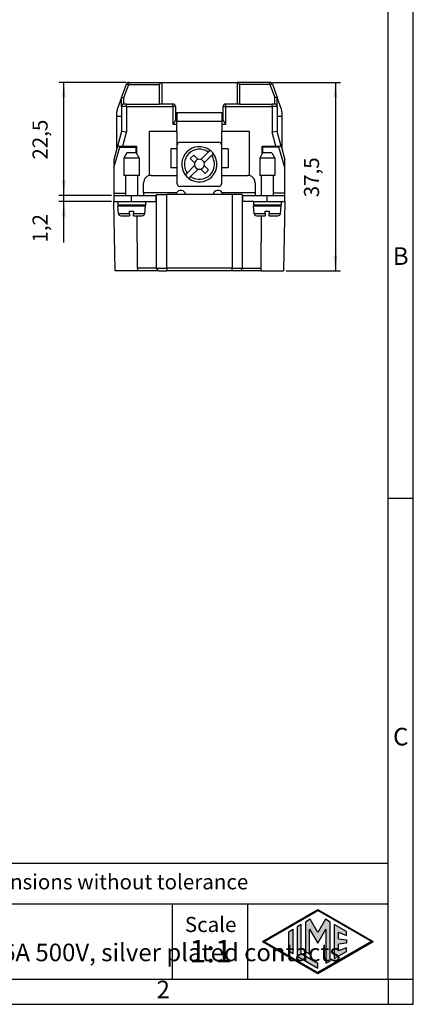
# Model space of a CAD drawing. Units: millimetres. Extents: x 672 to 882, y 155 to 452.
# Drawn here: x 804 to 882, y 155 to 351 of the extents above; entities that cross this region are included whole.
import ezdxf

# ---------------------------------------------------------------- set-up
doc = ezdxf.new("R2010")
doc.units = ezdxf.units.MM
doc.layers.add('1', color=7, linetype='Continuous')
doc.styles.add('CONVERTER_11', font='ARIAL.TTF', dxfattribs={"width": 1.2})
doc.styles.add('CONVERTER_13', font='ARIAL.TTF', dxfattribs={"width": 0.9})
doc.styles.add('CONVERTER_14', font='simplex.shx', dxfattribs={"width": 0.95})
doc.dimstyles.new('ME10_DIM_12', dxfattribs={"dimtxt": 3, "dimasz": 3, "dimexe": 1, "dimexo": 0.5, "dimgap": 2, "dimtad": 1, "dimdsep": 46, "dimtxsty": 'CONVERTER_14', "dimsah": 1, "dimcen": 0.09, "dimclrd": 2, "dimclre": 2, "dimclrt": 4, "dimadec": 0, "dimazin": 0, "dimtfac": 1, "dimtdec": 4, "dimtix": 1, "dimtmove": 0, "dimatfit": 3, "dimfxl": 1, "dimtolj": 1, "dimtzin": 0, "dimarcsym": 0})
doc.dimstyles.new('ME10_DIM_13', dxfattribs={"dimtxt": 3, "dimasz": 3, "dimexe": 1, "dimexo": 0.5, "dimgap": 2, "dimtad": 1, "dimdsep": 46, "dimtxsty": 'CONVERTER_14', "dimsah": 1, "dimcen": 0.09, "dimclrd": 2, "dimclre": 2, "dimclrt": 4, "dimadec": 0, "dimazin": 0, "dimtfac": 1, "dimtdec": 4, "dimtix": 1, "dimtmove": 0, "dimatfit": 3, "dimfxl": 1, "dimtolj": 1, "dimtzin": 0, "dimarcsym": 0})
doc.dimstyles.new('ME10_DIM_14', dxfattribs={"dimtxt": 3, "dimasz": 3, "dimexe": 1, "dimexo": 0.5, "dimgap": 2, "dimtad": 1, "dimdsep": 46, "dimtxsty": 'CONVERTER_14', "dimsah": 1, "dimcen": 0.09, "dimclrd": 2, "dimclre": 2, "dimclrt": 4, "dimadec": 0, "dimazin": 0, "dimtfac": 1, "dimtdec": 4, "dimtix": 1, "dimtmove": 0, "dimatfit": 3, "dimfxl": 1, "dimtolj": 1, "dimtzin": 0, "dimarcsym": 0})

# ---------------------------------------------------------------- blocks, each defined once
blk = doc.blocks.new('_formato_A4', base_point=(881.99, 154.68))
at = {"layer": '1', "linetype": 'Continuous'}
h = blk.add_hatch(color=7, dxfattribs=at)
h.paths.add_polyline_path([(862.99, 173.53), (873.98, 167.18), (862.99, 160.84), (852, 167.18)])
h.paths.add_polyline_path([(852.3, 167.18), (862.99, 173.36), (873.68, 167.18), (862.99, 161.01)], flags=16)
for points in [[(858.91, 170.11), (858.91, 164.25), (862.99, 161.9), (862.99, 162.83), (859.71, 164.72), (859.71, 170.58)], [(860.55, 171.06), (860.55, 165.21), (861.35, 164.74), (861.35, 169.67), (862.99, 166.84), (864.62, 169.66), (864.62, 162.86), (865.43, 163.3), (865.43, 171.06), (864.49, 171.61), (862.99, 169), (861.49, 171.61)], [(866.27, 170.58), (866.27, 163.79), (868.73, 165.21), (868.73, 165.95), (867.08, 165.3), (867.08, 166.68), (868.73, 166.84), (868.73, 167.53), (867.08, 167.69), (867.08, 169.07), (868.73, 168.41), (868.73, 169.16)], [(858.03, 169.61), (858.03, 164.76), (857.22, 165.23), (857.22, 169.14)]]:
    blk.add_hatch(color=7, dxfattribs=at).paths.add_polyline_path(points)
at = {"layer": '1', "color": 7, "linetype": 'Continuous'}
for p, q in [((881.99, 154.68), (881.99, 451.68)), ((876.99, 159.68), (876.99, 446.68)), ((881.99, 159.68), (881.99, 446.68)), ((881.99, 255.35), (876.99, 255.35)), ((876.99, 182.68), (697.99, 182.68)), ((697.99, 174.68), (876.99, 174.68)), ((833.99, 174.68), (833.99, 159.68)), ((848.99, 174.68), (848.99, 159.68)), ((852, 167.18), (862.99, 173.53)), ((852.3, 167.18), (862.99, 173.36)), ((862.99, 173.53), (873.98, 167.18)), ((873.68, 167.18), (862.99, 173.36)), ((859.71, 170.58), (858.91, 170.11)), ((859.71, 164.72), (859.71, 170.58)), ((861.49, 171.61), (860.55, 171.06)), ((860.55, 171.06), (860.55, 165.21)), ((862.99, 169), (861.49, 171.61)), ((864.49, 171.61), (862.99, 169)), ((865.43, 171.06), (864.49, 171.61)), ((865.43, 163.3), (865.43, 171.06)), ((866.27, 170.58), (866.27, 163.79)), ((868.73, 169.16), (866.27, 170.58)), ((857.22, 169.14), (858.03, 169.61)), ((857.22, 165.23), (857.22, 169.14)), ((858.03, 169.61), (858.03, 164.76)), ((858.91, 170.11), (858.91, 164.25)), ((861.35, 169.67), (862.99, 166.84)), ((861.35, 164.74), (861.35, 169.67)), ((862.99, 166.84), (864.62, 169.66)), ((864.62, 169.66), (864.62, 162.86)), ((867.08, 169.07), (868.73, 168.41)), ((867.08, 167.69), (867.08, 169.07)), ((868.73, 168.41), (868.73, 169.16)), ((852, 167.18), (862.99, 160.84)), ((852.3, 167.18), (862.99, 161.01)), ((873.68, 167.18), (862.99, 161.01)), ((862.99, 160.84), (873.98, 167.18)), ((867.08, 167.69), (868.73, 167.53)), ((868.73, 166.84), (867.08, 166.68)), ((867.08, 165.3), (867.08, 166.68)), ((868.73, 167.53), (868.73, 166.84)), ((858.03, 164.76), (857.22, 165.23)), ((862.99, 162.83), (859.71, 164.72)), ((860.55, 165.21), (861.35, 164.74)), ((866.27, 163.79), (868.73, 165.21)), ((868.73, 165.95), (867.08, 165.3)), ((868.73, 165.21), (868.73, 165.95)), ((858.91, 164.25), (862.99, 161.9)), ((862.99, 161.9), (862.99, 162.83)), ((864.62, 162.86), (865.43, 163.3)), ((692.99, 159.68), (876.99, 159.68)), ((876.99, 159.68), (876.99, 154.68)), ((876.99, 159.68), (881.99, 159.68)), ((881.99, 154.68), (881.99, 159.68)), ((671.99, 154.68), (881.99, 154.68)), ((876.99, 154.68), (881.99, 154.68))]:
    blk.add_line(p, q, dxfattribs=at)
at = {"layer": '1', "color": 7}
for s, insert, char_height, attachment_point, line_spacing_factor, style in [('B', (879.49, 303.18), 3.5, 5, 1.320528, 'CONVERTER_11'), ('C', (879.49, 207.52), 3.5, 5, 1.320528, 'CONVERTER_11'), ('Simplified representation with dimensions without tolerance', (732.99, 178.68), 3, 4, 0.90036, 'CONVERTER_11'), ('CQEYM 32\\Pmale insert, AXYR®, 32P + PE, 16A 500V, silver plated contacts', (732.99, 167.18), 3.5, 4, 0.90036, 'CONVERTER_13'), ('Scale', (841.67, 170.18), 3, 5, 1.320528, 'CONVERTER_11'), ('1:1', (841.67, 164.68), 4.5, 5, 1.320528, 'CONVERTER_11'), ('2', (832.24, 157.18), 3.5, 5, 1.320528, 'CONVERTER_11')]:
    blk.add_mtext(s, dxfattribs=dict(at, insert=insert, char_height=char_height, attachment_point=attachment_point, line_spacing_factor=line_spacing_factor, style=style))
blk = doc.blocks.new('*D4')
at = {"layer": '1', "color": 2, "linetype": 'Continuous'}
for p, q in [((853.98, 338.21), (867.48, 338.21)), ((866.48, 338.21), (866.48, 300.71)), ((856.68, 300.71), (867.48, 300.71))]:
    blk.add_line(p, q, dxfattribs=at)
at = {"layer": '1', "color": 2}
for points in [[(866.88, 335.21), (866.09, 335.21), (866.48, 338.21)], [(866.09, 303.71), (866.88, 303.71), (866.48, 300.71)]]:
    blk.add_solid(points, dxfattribs=at)
at = {"layer": '1', "color": 4, "insert": (864.18, 315.34), "char_height": 3, "attachment_point": 7, "rotation": 90, "line_spacing_factor": 0.60024, "style": 'CONVERTER_14'}
blk.add_mtext('37,5', dxfattribs=at)
blk = doc.blocks.new('*D5')
at = {"layer": '1', "color": 2, "linetype": 'Continuous'}
for p, q in [((824.88, 338.21), (811.47, 338.21)), ((812.47, 315.71), (812.47, 338.21)), ((821.93, 315.71), (811.47, 315.71))]:
    blk.add_line(p, q, dxfattribs=at)
at = {"layer": '1', "color": 2}
for points in [[(812.86, 335.21), (812.07, 335.21), (812.47, 338.21)], [(812.07, 318.71), (812.86, 318.71), (812.47, 315.71)]]:
    blk.add_solid(points, dxfattribs=at)
at = {"layer": '1', "color": 4, "insert": (810.17, 322.84), "char_height": 3, "attachment_point": 7, "rotation": 90, "line_spacing_factor": 0.60024, "style": 'CONVERTER_14'}
blk.add_mtext('22,5', dxfattribs=at)
blk = doc.blocks.new('*D6')
at = {"layer": '1', "color": 2, "linetype": 'Continuous'}
for p, q in [((812.47, 315.71), (812.47, 321.71)), ((821.93, 315.71), (811.47, 315.71)), ((812.47, 314.51), (812.47, 315.71)), ((821.94, 314.51), (811.47, 314.51)), ((812.47, 306.32), (812.47, 314.51))]:
    blk.add_line(p, q, dxfattribs=at)
at = {"layer": '1', "color": 2}
for points in [[(812.08, 318.71), (812.87, 318.71), (812.47, 315.71)], [(812.87, 311.51), (812.08, 311.51), (812.47, 314.51)]]:
    blk.add_solid(points, dxfattribs=at)
at = {"layer": '1', "color": 4, "insert": (810.17, 306.32), "char_height": 3, "attachment_point": 7, "rotation": 90, "line_spacing_factor": 0.60024, "style": 'CONVERTER_14'}
blk.add_mtext('1,2', dxfattribs=at)

msp = doc.modelspace()

# ---------------------------------------------------------------- linework, layer by layer
at = {"color": 7, "linetype": 'Continuous'}
for p, q in [((823.931, 335.193), (824.91, 337.884)), ((825.38, 338.213), (831.922, 338.213)), ((831.922, 338.213), (831.93, 338.213)), ((831.93, 338.213), (846.93, 338.213)), ((831.93, 338.213), (831.93, 333.913)), ((846.93, 338.213), (846.938, 338.213)), ((846.93, 338.213), (846.93, 333.913)), ((853.48, 338.213), (846.938, 338.213)), ((853.95, 337.884), (854.929, 335.193)), ((823.93, 335.191), (823.151, 333.049)), ((823.931, 335.193), (823.93, 335.191)), ((823.93, 333.413), (823.93, 335.191)), ((854.93, 335.191), (854.929, 335.193)), ((854.93, 333.413), (854.93, 335.191)), ((855.709, 333.049), (854.93, 335.191)), ((823.93, 333.413), (823.93, 331.513)), ((824.93, 333.913), (824.43, 333.913)), ((824.93, 333.913), (831.43, 333.913)), ((834.18, 333.913), (831.43, 333.913)), ((834.68, 333.413), (834.68, 330.913)), ((844.18, 330.913), (844.18, 333.413)), ((846.93, 333.913), (844.68, 333.913)), ((847.43, 333.913), (846.93, 333.913)), ((847.43, 333.913), (853.93, 333.913)), ((854.43, 333.913), (853.93, 333.913)), ((854.93, 333.413), (854.93, 331.513)), ((823.03, 331.513), (823.03, 332.365)), ((823.03, 325.054), (823.03, 331.513)), ((823.03, 331.513), (823.93, 331.513)), ((823.93, 331.513), (823.93, 328.413)), ((834.68, 332.213), (834.93, 332.213)), ((834.93, 332.213), (843.93, 332.213)), ((834.93, 332.213), (834.93, 331.013)), ((843.93, 332.213), (844.18, 332.213)), ((843.93, 332.213), (843.93, 331.013)), ((854.93, 331.513), (855.83, 331.513)), ((854.93, 331.513), (854.93, 328.413)), ((855.83, 332.365), (855.83, 331.513)), ((855.83, 331.513), (855.83, 325.054)), ((834.68, 331.013), (834.93, 331.013)), ((834.68, 330.913), (834.93, 330.913)), ((834.68, 330.913), (834.68, 330.779)), ((834.93, 331.013), (834.93, 330.513)), ((834.93, 328.413), (834.93, 330.513)), ((843.93, 331.013), (843.93, 330.513)), ((843.93, 331.013), (844.18, 331.013)), ((843.93, 330.913), (844.18, 330.913)), ((843.93, 330.513), (843.93, 328.413)), ((844.18, 330.779), (844.18, 330.913)), ((823.93, 328.413), (823.153, 325.513)), ((824.93, 328.281), (823.93, 328.413)), ((829.43, 328.413), (829.43, 319.659)), ((834.93, 328.413), (829.43, 328.413)), ((834.93, 328.413), (834.93, 325.013)), ((843.93, 325.013), (843.93, 328.413)), ((849.43, 328.413), (843.93, 328.413)), ((849.43, 319.659), (849.43, 328.413)), ((854.93, 328.413), (853.93, 328.281)), ((855.707, 325.513), (854.93, 328.413)), ((823.153, 325.513), (823.03, 325.054)), ((823.153, 325.513), (824.188, 325.513)), ((824.188, 325.513), (826.93, 325.513)), ((826.93, 325.513), (826.943, 324.006)), ((835.03, 318.013), (835.03, 325.813)), ((835.53, 326.313), (843.33, 326.313)), ((843.83, 325.813), (843.83, 318.013)), ((851.917, 324.006), (851.93, 325.513)), ((851.93, 325.513), (854.672, 325.513)), ((854.672, 325.513), (855.707, 325.513)), ((855.707, 325.513), (855.83, 325.054)), ((822.43, 321.284), (823.597, 325.313)), ((823.03, 325.054), (822.43, 322.815)), ((823.597, 325.313), (826.83, 325.313)), ((825.007, 324.163), (824.43, 323.163)), ((826.83, 324.163), (825.007, 324.163)), ((826.83, 324.163), (826.83, 325.313)), ((826.853, 324.163), (826.83, 324.163)), ((826.853, 324.163), (827.43, 323.163)), ((834.93, 325.013), (833.73, 325.013)), ((833.73, 325.013), (833.73, 321.213)), ((834.93, 325.013), (834.93, 321.213)), ((838.299, 323.751), (837.592, 323.044)), ((839.171, 322.879), (838.299, 323.751)), ((841.168, 324.358), (839.689, 322.879)), ((840.396, 322.172), (841.875, 323.651)), ((841.526, 324.716), (841.168, 324.358)), ((841.875, 323.651), (842.233, 324.009)), ((843.93, 321.213), (843.93, 325.013)), ((845.13, 325.013), (843.93, 325.013)), ((845.13, 325.013), (845.13, 321.213)), ((852.007, 324.163), (851.43, 323.163)), ((852.03, 324.163), (852.007, 324.163)), ((852.03, 324.163), (852.03, 325.313)), ((855.263, 325.313), (852.03, 325.313)), ((853.853, 324.163), (852.03, 324.163)), ((853.853, 324.163), (854.43, 323.163)), ((856.43, 321.284), (855.263, 325.313)), ((855.83, 325.054), (856.43, 322.815)), ((822.43, 322.815), (822.43, 321.284)), ((827.43, 323.163), (824.43, 323.163)), ((824.43, 323.163), (824.43, 319.663)), ((827.43, 323.163), (827.43, 319.663)), ((836.985, 320.175), (838.464, 321.654)), ((837.592, 323.044), (838.464, 322.172)), ((841.269, 320.782), (840.396, 321.654)), ((854.43, 323.163), (851.43, 323.163)), ((851.43, 323.163), (851.43, 319.663)), ((854.43, 323.163), (854.43, 319.663)), ((856.43, 321.284), (856.43, 322.815)), ((822.43, 321.284), (822.43, 316.142)), ((824.73, 319.663), (824.43, 319.663)), ((827.13, 319.663), (824.73, 319.663)), ((824.73, 319.663), (824.73, 315.713)), ((827.43, 319.663), (827.13, 319.663)), ((827.13, 319.663), (827.13, 315.713)), ((829.83, 319.713), (834.93, 319.713)), ((834.93, 321.213), (833.73, 321.213)), ((834.93, 321.213), (834.93, 319.713)), ((836.627, 319.817), (836.985, 320.175)), ((837.692, 319.468), (839.171, 320.947)), ((839.689, 320.947), (840.561, 320.074)), ((840.561, 320.074), (841.269, 320.782)), ((843.93, 319.713), (843.93, 321.213)), ((845.13, 321.213), (843.93, 321.213)), ((843.93, 319.713), (849.03, 319.713)), ((851.73, 319.663), (851.43, 319.663)), ((854.13, 319.663), (851.73, 319.663)), ((851.73, 319.663), (851.73, 315.713)), ((854.43, 319.663), (854.13, 319.663)), ((854.13, 319.663), (854.13, 315.713)), ((856.43, 316.142), (856.43, 321.284)), ((828.33, 316.213), (828.33, 318.213)), ((837.692, 319.468), (837.334, 319.11)), ((850.53, 318.213), (850.53, 316.213)), ((822.43, 316.142), (822.43, 315.713)), ((822.43, 315.713), (822.43, 314.513)), ((822.43, 315.713), (824.73, 315.713)), ((824.73, 315.713), (825.93, 315.713)), ((825.93, 315.713), (827.13, 315.713)), ((827.13, 315.713), (828.33, 315.713)), ((828.33, 316.213), (828.33, 315.713)), ((828.33, 315.713), (830.83, 315.713)), ((830.83, 314.513), (830.83, 315.713)), ((830.93, 315.713), (830.83, 315.713)), ((830.93, 314.513), (830.93, 315.913)), ((830.93, 315.913), (832.93, 315.913)), ((845.93, 315.913), (832.93, 315.913)), ((843.33, 317.513), (835.53, 317.513)), ((847.93, 315.913), (845.93, 315.913)), ((847.93, 315.913), (847.93, 314.513)), ((848.03, 315.713), (847.93, 315.713)), ((848.03, 315.713), (850.53, 315.713)), ((848.03, 315.713), (848.03, 314.513)), ((850.53, 316.213), (850.53, 315.713)), ((850.53, 315.713), (851.73, 315.713)), ((851.73, 315.713), (852.93, 315.713)), ((852.93, 315.713), (854.13, 315.713)), ((854.13, 315.713), (856.43, 315.713)), ((856.43, 315.713), (856.43, 316.142)), ((856.43, 314.513), (856.43, 315.713)), ((822.43, 314.513), (822.442, 314.513)), ((822.442, 314.513), (823.18, 314.513)), ((822.683, 300.713), (822.442, 314.513)), ((823.18, 314.513), (825.93, 314.513)), ((823.18, 314.513), (823.18, 313.763)), ((824.73, 313.763), (823.18, 313.763)), ((823.18, 313.663), (824.73, 313.663)), ((823.315, 312.119), (823.18, 313.663)), ((827.13, 313.763), (824.73, 313.763)), ((824.73, 313.763), (824.73, 313.663)), ((824.73, 313.663), (825.53, 313.663)), ((825.53, 313.663), (827.13, 313.663)), ((825.93, 314.513), (828.68, 314.513)), ((828.68, 313.763), (827.13, 313.763)), ((827.13, 313.763), (827.13, 313.663)), ((827.13, 313.663), (828.68, 313.663)), ((828.545, 312.119), (828.68, 313.663)), ((828.68, 314.513), (828.68, 313.763)), ((828.68, 314.513), (830.83, 314.513)), ((830.93, 314.513), (830.83, 314.513)), ((830.93, 301.213), (830.93, 314.513)), ((847.93, 314.513), (847.93, 301.213)), ((848.03, 314.513), (847.93, 314.513)), ((850.18, 314.513), (848.03, 314.513)), ((850.18, 314.513), (852.93, 314.513)), ((850.18, 314.513), (850.18, 313.763)), ((851.73, 313.763), (850.18, 313.763)), ((850.18, 313.663), (851.73, 313.663)), ((850.315, 312.119), (850.18, 313.663)), ((854.13, 313.763), (851.73, 313.763)), ((851.73, 313.763), (851.73, 313.663)), ((851.73, 313.663), (852.53, 313.663)), ((852.53, 313.663), (854.13, 313.663)), ((852.93, 314.513), (855.68, 314.513)), ((855.68, 313.763), (854.13, 313.763)), ((854.13, 313.763), (854.13, 313.663)), ((854.13, 313.663), (855.68, 313.663)), ((855.545, 312.119), (855.68, 313.663)), ((855.68, 314.513), (856.418, 314.513)), ((855.68, 314.513), (855.68, 313.763)), ((856.418, 314.513), (856.177, 300.713)), ((856.418, 314.513), (856.43, 314.513)), ((825.53, 312.563), (826.33, 312.563)), ((825.53, 312.119), (825.53, 312.563)), ((825.53, 312.119), (825.53, 311.663)), ((826.33, 312.563), (826.33, 312.119)), ((826.33, 311.663), (826.33, 312.119)), ((852.53, 312.563), (853.33, 312.563)), ((852.53, 312.119), (852.53, 312.563)), ((852.53, 312.119), (852.53, 311.663)), ((853.33, 312.563), (853.33, 312.119)), ((853.33, 311.663), (853.33, 312.119)), ((823.813, 311.663), (825.53, 311.663)), ((826.33, 311.663), (827.051, 311.663)), ((827.142, 301.213), (827.051, 311.663)), ((827.051, 311.663), (828.047, 311.663)), ((850.813, 311.663), (851.809, 311.663)), ((851.718, 301.213), (851.809, 311.663)), ((851.809, 311.663), (852.53, 311.663)), ((853.33, 311.663), (855.047, 311.663)), ((827.146, 300.713), (822.683, 300.713)), ((827.142, 301.213), (827.146, 300.713)), ((831.43, 300.713), (827.146, 300.713)), ((831.43, 300.713), (832.93, 300.713)), ((845.93, 300.713), (832.93, 300.713)), ((847.43, 300.713), (845.93, 300.713)), ((851.714, 300.713), (847.43, 300.713)), ((851.714, 300.713), (851.718, 301.213)), ((851.714, 300.713), (856.177, 300.713))]:
    msp.add_line(p, q, dxfattribs=at)
at = {"color": 2, "linetype": 'Continuous'}
for p, q in [((824.43, 335.189), (825.38, 337.8)), ((825.38, 338.213), (825.38, 337.8)), ((825.38, 337.8), (831.43, 337.8)), ((831.43, 337.8), (831.43, 333.913)), ((853.48, 337.8), (847.43, 337.8)), ((847.43, 337.8), (847.43, 333.913)), ((853.48, 337.8), (853.48, 338.213)), ((853.48, 337.8), (854.43, 335.189)), ((824.43, 333.913), (824.43, 335.189)), ((854.43, 333.913), (854.43, 335.189)), ((824.93, 333.413), (823.93, 333.413)), ((824.93, 333.413), (824.93, 333.913)), ((824.93, 333.413), (834.18, 333.413)), ((824.93, 333.413), (824.93, 328.281)), ((834.18, 333.413), (834.18, 333.913)), ((834.68, 333.413), (834.18, 333.413)), ((834.18, 333.413), (834.18, 329.913)), ((844.18, 333.413), (844.68, 333.413)), ((844.68, 333.413), (844.68, 333.913)), ((844.68, 333.413), (853.93, 333.413)), ((844.68, 329.913), (844.68, 333.413)), ((853.93, 333.413), (853.93, 333.913)), ((853.93, 333.413), (853.93, 328.281)), ((854.93, 333.413), (853.93, 333.413)), ((834.18, 329.913), (834.93, 329.913)), ((834.93, 330.513), (843.93, 330.513)), ((843.93, 329.913), (844.68, 329.913)), ((824.188, 325.513), (824.93, 328.281)), ((854.672, 325.513), (853.93, 328.281)), ((822.43, 316.142), (824.73, 316.142)), ((825.93, 314.513), (825.93, 315.713)), ((834.864, 316.213), (828.33, 316.213)), ((832.93, 301.213), (832.93, 315.913)), ((850.53, 316.213), (843.996, 316.213)), ((845.93, 315.913), (845.93, 301.213)), ((852.93, 314.513), (852.93, 315.713)), ((856.43, 316.142), (854.13, 316.142)), ((823.315, 312.119), (825.53, 312.119)), ((826.33, 312.119), (828.545, 312.119)), ((850.315, 312.119), (852.53, 312.119)), ((853.33, 312.119), (855.545, 312.119)), ((830.93, 301.213), (827.142, 301.213)), ((830.93, 301.213), (832.93, 301.213)), ((832.93, 301.213), (832.93, 300.713)), ((845.93, 301.213), (832.93, 301.213)), ((845.93, 300.713), (845.93, 301.213)), ((845.93, 301.213), (847.93, 301.213)), ((847.93, 301.213), (851.718, 301.213))]:
    msp.add_line(p, q, dxfattribs=at)
at = {"color": 7, "linetype": 'Continuous'}
for centre, radius, start, end in [((825.38, 337.713), 0.5, 90, 160), ((853.48, 337.713), 0.5, 20, 90), ((824.43, 333.413), 0.5, 90, 180), ((834.18, 333.413), 0.5, 0, 90), ((844.68, 333.413), 0.5, 90, 180), ((854.43, 333.413), 0.5, 0, 90), ((825.03, 332.365), 2, 160, 180), ((853.83, 332.365), 2, 0, 20), ((835.53, 325.813), 0.5, 90, 180), ((839.43, 321.913), 3.5, 53.21321, 216.78679), ((843.33, 325.813), 0.5, 0, 90), ((839.43, 321.913), 3.5, 233.21321, 36.78679), ((839.43, 321.913), 3.5, 36.78679, 53.21321), ((839.43, 321.913), 1, 165, 195), ((839.43, 321.913), 1, 105, 165), ((839.43, 321.913), 1, 195, 255), ((839.43, 321.913), 1, 75, 105), ((839.43, 321.913), 1, 15, 75), ((839.43, 321.913), 1, 285, 345), ((839.43, 321.913), 1, 345, 15), ((829.83, 318.213), 1.5, 90, 180), ((839.43, 321.913), 3.5, 216.78679, 233.21321), ((839.43, 321.913), 1, 255, 285), ((849.03, 318.213), 1.5, 74.53399, 90), ((849.03, 318.213), 1.5, 0, 74.53399), ((835.53, 318.013), 0.5, 180, 270), ((843.33, 318.013), 0.5, 270, 0), ((835.73, 315.713), 1, 150, 168.46304), ((835.73, 315.713), 1, 11.53696, 150), ((843.13, 315.713), 1, 30, 168.46304), ((843.13, 315.713), 1, 11.53696, 30), ((823.813, 312.163), 0.5, 185, 270), ((828.047, 312.163), 0.5, 270, 355), ((850.813, 312.163), 0.5, 185, 270), ((855.047, 312.163), 0.5, 270, 355), ((831.43, 301.213), 0.5, 180, 270), ((847.43, 301.213), 0.5, 270, 0)]:
    msp.add_arc(centre, radius, start, end, dxfattribs=at)
at = {"color": 2, "linetype": 'Continuous'}
for start, end in [(54.59407, 215.40593), (234.59407, 35.40593)]:
    msp.add_arc((839.43, 321.913), 3, start, end, dxfattribs=at)
for points in [[(824.91, 337.884), (824.925, 337.89), (824.971, 337.912), (825.075, 337.885), (825.216, 337.856), (825.322, 337.82), (825.38, 337.8)], [(853.95, 337.884), (853.935, 337.89), (853.889, 337.912), (853.785, 337.885), (853.644, 337.856), (853.538, 337.82), (853.48, 337.8)]]:
    msp.add_open_spline(points, degree=3, knots=[0, 0, 0, 0, 0.04640166, 0.15050396, 0.30373191, 0.48592552, 0.48592552, 0.48592552, 0.48592552], dxfattribs=at)
at = {"color": 7, "linetype": 'Continuous'}
for points, knots in [([(831.922, 338.213), (831.902, 338.203), (831.839, 338.174), (831.737, 338.082), (831.591, 337.957), (831.486, 337.855), (831.43, 337.8)], [0, 0, 0, 0, 0.06660838, 0.20801889, 0.40879328, 0.64516293, 0.64516293, 0.64516293, 0.64516293]), ([(847.43, 337.8), (847.374, 337.855), (847.269, 337.957), (847.124, 338.082), (847.021, 338.174), (846.958, 338.203), (846.938, 338.213)], [0, 0, 0, 0, 0.23636966, 0.43714404, 0.57855456, 0.64516293, 0.64516293, 0.64516293, 0.64516293]), ([(823.931, 335.193), (823.946, 335.202), (823.993, 335.23), (824.105, 335.223), (824.254, 335.218), (824.368, 335.199), (824.43, 335.189)], [0, 0, 0, 0, 0.05189514, 0.16221721, 0.32094453, 0.50714931, 0.50714931, 0.50714931, 0.50714931]), ([(854.929, 335.193), (854.914, 335.202), (854.867, 335.23), (854.755, 335.223), (854.606, 335.218), (854.492, 335.199), (854.43, 335.189)], [0, 0, 0, 0, 0.05189514, 0.16221721, 0.32094453, 0.50714931, 0.50714931, 0.50714931, 0.50714931]), ([(834.68, 330.779), (834.677, 330.753), (834.669, 330.691), (834.626, 330.599), (834.571, 330.494), (834.504, 330.384), (834.428, 330.269), (834.348, 330.152), (834.265, 330.033), (834.208, 329.953), (834.18, 329.913)], [0, 0, 0, 0, 0.0782405, 0.1870239, 0.301289, 0.4355626, 0.5705424, 0.7154553, 0.860115, 1.0077483, 1.0077483, 1.0077483, 1.0077483]), ([(844.68, 329.913), (844.652, 329.953), (844.595, 330.033), (844.512, 330.152), (844.432, 330.269), (844.356, 330.384), (844.29, 330.494), (844.234, 330.599), (844.191, 330.691), (844.183, 330.753), (844.18, 330.779)], [0, 0, 0, 0, 0.1476334, 0.2922931, 0.4372059, 0.5721857, 0.7064593, 0.8207244, 0.9295078, 1.0077483, 1.0077483, 1.0077483, 1.0077483])]:
    msp.add_open_spline(points, degree=3, knots=knots, dxfattribs=at)

# ---------------------------------------------------------------- block references
at = {"layer": '1'}
msp.add_blockref('_formato_A4', (881.991, 154.684), dxfattribs=at)

# ---------------------------------------------------------------- dimensions: what is measured, and where the dimension line sits
for base, p1, p2, dimstyle, picture, middle in [((812.469, 315.713), (825.38, 338.213), (822.43, 315.713), 'ME10_DIM_13', '*D5', (808.819, 326.963)), ((866.482, 338.213), (856.177, 300.713), (853.48, 338.213), 'ME10_DIM_12', '*D4', (862.832, 319.463)), ((812.473, 314.513), (822.43, 315.713), (822.442, 314.513), 'ME10_DIM_14', '*D6', (808.823, 308.649))]:
    dim = msp.add_linear_dim(base=base, p1=p1, p2=p2, angle=90, dimstyle=dimstyle, dxfattribs=at)
    dim.commit()
    dim.dimension.update_dxf_attribs({"geometry": picture, "text_midpoint": middle, "text_rotation": 90})

doc.saveas('drawing.dxf')
